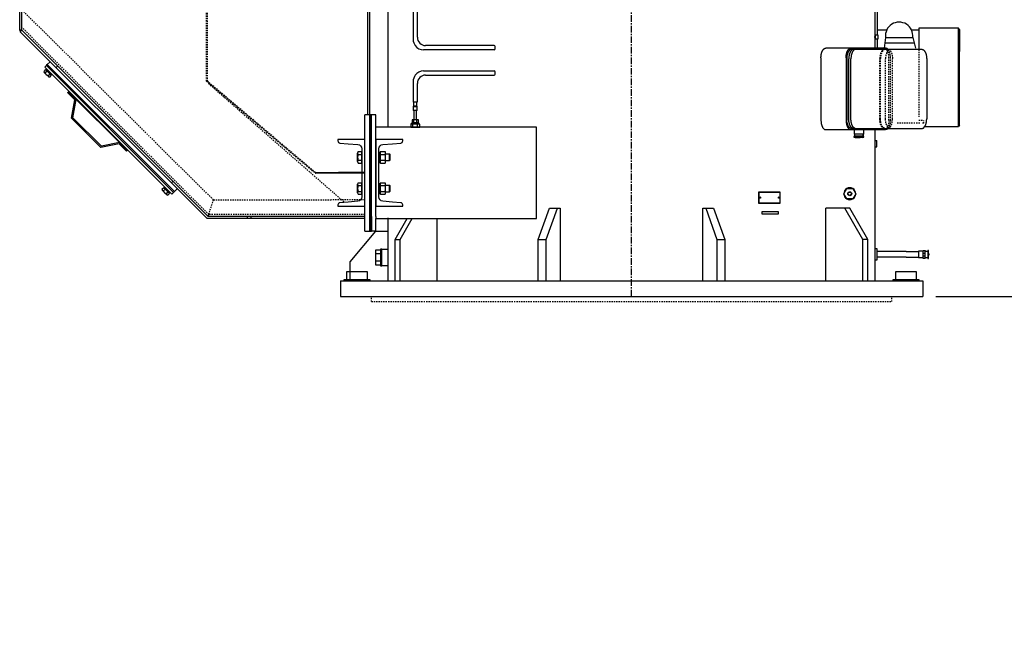
# Model space of a CAD drawing. Extents: x -597 to 1050, y -85 to 472.
# Drawn here: x 89 to 182, y 204 to 263 of the extents above; entities that cross this region are included whole.
import ezdxf

# ---------------------------------------------------------------- set-up
doc = ezdxf.new("R2010")
doc.units = 0
doc.header["$LTSCALE"] = 0.5
doc.header["$MEASUREMENT"] = 0
doc.linetypes.add('CENTER', pattern=[2, 1.25, -0.25, 0.25, -0.25])
doc.linetypes.add('HIDDEN', pattern=[0.375, 0.25, -0.125])
doc.layers.get('DEFPOINTS').update_dxf_attribs({"linetype": 'CONTINUOUS'})
for name, color, linetype in [('CENTER', 4, 'CENTER'), ('DIM', 11, 'CONTINUOUS'), ('HIDDEN', 3, 'HIDDEN'), ('OBJECT', 1, 'CONTINUOUS')]:
    doc.layers.add(name, color=color, linetype=linetype)
doc.styles.add('SIMP', font='SIMPLEX.SHX')
doc.dimstyles.new('MACH', dxfattribs={"dimscale": 0, "dimtxt": 0.1563, "dimasz": 0.18, "dimexe": 0.125, "dimexo": 0.0625, "dimgap": 0.09, "dimtad": 0, "dimtih": 1, "dimtoh": 1, "dimdec": 1, "dimzin": 4, "dimdsep": 46, "dimtxsty": 'SIMP', "dimcen": 0, "dimclrd": 256, "dimclre": 256, "dimclrt": 256, "dimadec": 0, "dimazin": 0, "dimtfac": 1, "dimtdec": 1, "dimtofl": 0, "dimtmove": 0, "dimatfit": 3, "dimfxl": 0, "dimtolj": 1, "dimtzin": 4, "dimarcsym": 0})

# ---------------------------------------------------------------- blocks, each defined once
blk = doc.blocks.new('ELMOTOR')
at = {"layer": 'OBJECT'}
h = blk.add_hatch(dxfattribs=at)
h.set_pattern_fill('CUSTOM40', color=256, scale=0.059055, angle=135.00012, pattern_type=2)
h.set_pattern_definition([(135.0001, (-11.864165, 11.51447), (1.8e-07, -0.08351655), []), (225.0001, (-11.864165, 11.51447), (0.08351655, 1.8e-07), [])])
h.paths.add_polyline_path([(-24.606, 7.559), (-24.606, 17.205), (-24.764, 17.205), (-24.764, 17.171), (-24.764, 7.559)])
h = blk.add_hatch(dxfattribs=at)
h.set_pattern_fill('CUSTOM39', color=256, scale=0.059055, angle=225.00012, pattern_type=2)
h.set_pattern_definition([(225.0001, (-11.864165, 11.51447), (0.08351655, 1.8e-07), []), (315.0001, (-11.864165, 11.51447), (-1.8e-07, 0.08351655), [])])
h.paths.add_polyline_path([(-24.764, 7.559), (-24.764, 6.181), (-24.606, 6.181), (-24.606, 7.559)])
at = {"layer": 'HIDDEN'}
for p, q in [((-39.579, 9.134), (-57.717, 27.148)), ((-40.236, 20.394), (-40.236, 27.264)), ((-40.158, 27.264), (-40.158, 20.394)), ((-40.014, 7.756), (-57.717, 25.478)), ((27.201, 23.386), (27.201, 17.007)), ((23.494, 16.808), (23.494, 22.484)), ((23.562, 16.808), (23.562, 22.484)), ((24.045, 16.808), (24.044, 22.484)), ((24.362, 16.693), (24.362, 22.599)), ((24.498, 16.693), (24.498, 22.602)), ((24.703, 16.808), (24.703, 22.484)), ((-40.236, 20.394), (-29.921, 11.654)), ((-29.921, 11.732), (-40.158, 20.394)), ((-40.039, 20.157), (-27.205, 8.937)), ((27.28, 16.417), (25.032, 16.417)), ((27.201, 16.692), (27.673, 16.692)), ((27.673, 16.417), (27.476, 16.417)), ((27.673, 16.417), (27.673, 16.692)), ((-40.014, 7.756), (-39.579, 9.134)), ((-39.579, 9.134), (-28.434, 9.134)), ((-25.236, 9.134), (-28.434, 9.134)), ((-28.368, 7.756), (-40.014, 7.756)), ((-36.024, 7.559), (-36.024, 7.362)), ((-25.236, 7.756), (-28.368, 7.756))]:
    blk.add_line(p, q, dxfattribs=at)
for points in [[(23.906, 23.386), (23.866, 23.375), (23.828, 23.358), (23.789, 23.333), (23.754, 23.304), (23.718, 23.266), (23.686, 23.224), (23.654, 23.175), (23.625, 23.123), (23.598, 23.063), (23.575, 23.002), (23.554, 22.934), (23.536, 22.866), (23.521, 22.792), (23.509, 22.718), (23.5, 22.64), (23.495, 22.563), (23.494, 22.523), (23.494, 22.484)], [(23.975, 23.386), (23.934, 23.375), (23.896, 23.358), (23.857, 23.333), (23.822, 23.304), (23.786, 23.266), (23.754, 23.224), (23.722, 23.175), (23.694, 23.123), (23.666, 23.063), (23.643, 23.002), (23.622, 22.934), (23.604, 22.866), (23.589, 22.792), (23.577, 22.718), (23.569, 22.64), (23.563, 22.563), (23.562, 22.523), (23.562, 22.484)], [(24.362, 22.599), (24.362, 22.638), (24.36, 22.677), (24.355, 22.755), (24.347, 22.832), (24.335, 22.907), (24.32, 22.98), (24.302, 23.049), (24.281, 23.117), (24.257, 23.178), (24.23, 23.237), (24.202, 23.289), (24.17, 23.339), (24.138, 23.38), (24.102, 23.418), (24.066, 23.448), (24.027, 23.473), (23.989, 23.49), (23.949, 23.5), (23.929, 23.503), (23.909, 23.504)], [(24.457, 23.386), (24.417, 23.375), (24.379, 23.358), (24.34, 23.333), (24.305, 23.304), (24.269, 23.266), (24.237, 23.224), (24.204, 23.175), (24.176, 23.123), (24.149, 23.063), (24.126, 23.002), (24.104, 22.934), (24.087, 22.866), (24.071, 22.792), (24.06, 22.718), (24.051, 22.64), (24.046, 22.563), (24.045, 22.523), (24.044, 22.484)], [(24.498, 22.599), (24.498, 22.638), (24.497, 22.677), (24.492, 22.755), (24.483, 22.832), (24.471, 22.907), (24.456, 22.98), (24.438, 23.049), (24.417, 23.117), (24.394, 23.178), (24.366, 23.237), (24.338, 23.289), (24.306, 23.339), (24.288, 23.363), (24.269, 23.386)], [(24.29, 23.386), (24.33, 23.375), (24.368, 23.358), (24.407, 23.333), (24.443, 23.304), (24.479, 23.266), (24.511, 23.224), (24.543, 23.175), (24.571, 23.123), (24.598, 23.063), (24.621, 23.002), (24.643, 22.934), (24.661, 22.866), (24.676, 22.792), (24.688, 22.718), (24.696, 22.64), (24.701, 22.563), (24.702, 22.523), (24.703, 22.484)], [(23.906, 15.906), (23.866, 15.916), (23.828, 15.933), (23.789, 15.958), (23.754, 15.988), (23.718, 16.026), (23.686, 16.067), (23.654, 16.117), (23.625, 16.169), (23.598, 16.228), (23.575, 16.289), (23.554, 16.357), (23.536, 16.426), (23.521, 16.5), (23.509, 16.574), (23.5, 16.651), (23.495, 16.729), (23.494, 16.768), (23.494, 16.808)], [(23.975, 15.906), (23.934, 15.916), (23.896, 15.933), (23.857, 15.958), (23.822, 15.988), (23.786, 16.026), (23.754, 16.067), (23.722, 16.117), (23.694, 16.169), (23.666, 16.228), (23.643, 16.289), (23.622, 16.357), (23.604, 16.426), (23.589, 16.5), (23.577, 16.574), (23.569, 16.651), (23.563, 16.729), (23.562, 16.768), (23.562, 16.808)], [(24.457, 15.906), (24.417, 15.916), (24.379, 15.933), (24.34, 15.958), (24.305, 15.988), (24.269, 16.026), (24.237, 16.067), (24.205, 16.117), (24.176, 16.169), (24.149, 16.228), (24.126, 16.289), (24.104, 16.357), (24.087, 16.426), (24.072, 16.5), (24.06, 16.574), (24.051, 16.651), (24.046, 16.729), (24.045, 16.768), (24.045, 16.808)], [(24.29, 15.906), (24.33, 15.916), (24.368, 15.933), (24.407, 15.958), (24.443, 15.988), (24.479, 16.026), (24.511, 16.067), (24.543, 16.117), (24.571, 16.169), (24.598, 16.228), (24.622, 16.289), (24.643, 16.357), (24.661, 16.426), (24.676, 16.5), (24.688, 16.574), (24.696, 16.651), (24.701, 16.729), (24.702, 16.768), (24.703, 16.808)], [(24.362, 16.693), (24.362, 16.654), (24.36, 16.614), (24.355, 16.537), (24.347, 16.459), (24.335, 16.385), (24.32, 16.311), (24.302, 16.243), (24.281, 16.175), (24.257, 16.114), (24.23, 16.054), (24.202, 16.002), (24.17, 15.953), (24.138, 15.911), (24.102, 15.873), (24.066, 15.844), (24.027, 15.819), (23.989, 15.802), (23.949, 15.791), (23.929, 15.788), (23.909, 15.788)], [(24.498, 16.693), (24.498, 16.654), (24.497, 16.614), (24.492, 16.537), (24.483, 16.459), (24.471, 16.385), (24.456, 16.311), (24.438, 16.243), (24.417, 16.175), (24.394, 16.114), (24.366, 16.054), (24.338, 16.002), (24.306, 15.953), (24.282, 15.92), (24.254, 15.89)]]:
    blk.add_spline(points, degree=3, dxfattribs=at)
at = {"layer": 'OBJECT'}
for p, q in [((-23.032, 16.024), (-23.032, 59.252)), ((-24.764, 17.101), (-24.764, 58.175)), ((-20.669, 56.89), (-20.669, 24.337)), ((-20.276, 56.89), (-20.276, 24.534)), ((-57.913, 25.2), (-57.913, 50.076)), ((-24.961, 17.205), (-24.961, 44.951)), ((23.031, 37.065), (23.031, 23.504)), ((-57.717, 25.2), (-57.717, 34.803)), ((23.268, 24.768), (23.268, 31.271)), ((-57.913, 25.2), (-57.856, 25.06)), ((-57.717, 25.2), (-57.913, 25.2)), ((-57.856, 25.06), (-57.717, 25.2)), ((-40.076, 7.559), (-57.717, 25.2)), ((23.031, 25.394), (23.031, 23.52)), ((24.137, 25.196), (23.268, 25.196)), ((27.201, 25.196), (26.514, 25.196)), ((30.95, 25.393), (27.201, 25.393)), ((27.201, 25.393), (27.201, 24.488)), ((30.95, 16.102), (30.95, 25.393)), ((31.029, 25.275), (30.95, 25.393)), ((31.029, 25.275), (31.029, 23.193)), ((-57.856, 25.06), (-43.411, 10.616)), ((22.971, 24.571), (23.098, 24.571)), ((23.031, 24.768), (23.051, 24.768)), ((23.051, 24.374), (23.031, 24.374)), ((23.051, 24.768), (23.051, 24.374)), ((23.051, 24.768), (23.268, 24.768)), ((23.268, 24.374), (23.051, 24.374)), ((23.268, 24.768), (23.327, 24.768)), ((23.268, 23.504), (23.268, 24.374)), ((23.327, 24.374), (23.268, 24.374)), ((23.327, 24.768), (23.327, 24.374)), ((24.035, 24.52), (23.972, 24.012)), ((24.035, 24.52), (26.616, 24.52)), ((26.616, 24.52), (26.741, 24.012)), ((27.201, 24.488), (27.201, 23.386)), ((-13.002, 23.353), (-19.685, 23.353)), ((-13.002, 23.746), (-19.488, 23.746)), ((24.046, 23.504), (18.383, 23.504)), ((18.383, 23.504), (18.383, 23.504)), ((27.523, 23.386), (20.779, 23.386)), ((21.529, 23.504), (21.529, 23.504)), ((23.972, 24.012), (23.909, 23.504)), ((23.972, 24.012), (26.741, 24.012)), ((26.741, 24.012), (26.866, 23.504)), ((17.93, 22.599), (17.93, 16.693)), ((20.307, 22.599), (20.307, 16.693)), ((20.366, 22.599), (20.366, 16.693)), ((20.561, 16.808), (20.561, 22.484)), ((20.766, 16.808), (20.766, 22.484)), ((27.936, 22.484), (27.936, 16.808)), ((31.029, 16.22), (31.029, 23.193)), ((-55.472, 21.48), (-55.643, 21.308)), ((-55.548, 21.694), (-55.381, 21.862)), ((-43.522, 9.668), (-55.548, 21.694)), ((-54.925, 20.937), (-55.472, 21.48)), ((-55.354, 21.502), (-55.423, 21.432)), ((-55.381, 21.862), (-55.298, 21.946)), ((-43.355, 9.836), (-55.381, 21.862)), ((-55.02, 22.224), (-55.298, 21.946)), ((-43.272, 9.92), (-55.298, 21.946)), ((-43.272, 9.92), (-55.298, 21.946)), ((-55.298, 21.946), (-43.272, 9.92)), ((-43.272, 9.92), (-55.298, 21.946)), ((-54.324, 21.807), (-54.463, 21.668)), ((-55.187, 20.809), (-55.598, 21.217)), ((-55.335, 21.344), (-55.506, 21.172)), ((-54.973, 20.985), (-55.423, 21.432)), ((-55.269, 21.417), (-55.338, 21.347)), ((-55.061, 21.073), (-55.232, 20.9)), ((-54.925, 20.937), (-55.095, 20.765)), ((-54.989, 21.14), (-55.059, 21.07)), ((-54.904, 21.055), (-54.973, 20.985)), ((-19.685, 21.349), (-13.002, 21.349)), ((-19.488, 20.955), (-13.002, 20.955)), ((-20.669, 20.365), (-20.669, 18.386)), ((-20.276, 20.168), (-20.276, 18.386)), ((-53.381, 19.295), (-53.298, 19.379)), ((-52.683, 18.601), (-53.381, 19.295)), ((-52.555, 18.641), (-53.298, 19.379)), ((-52.883, 16.914), (-52.555, 18.641)), ((-48.454, 14.568), (-52.555, 18.641)), ((-53.011, 16.874), (-52.683, 18.601)), ((-20.63, 18.032), (-20.669, 17.992)), ((-20.669, 17.992), (-20.669, 17.598)), ((-20.669, 17.992), (-20.276, 17.992)), ((-20.571, 18.386), (-20.63, 18.386)), ((-20.63, 18.386), (-20.63, 18.032)), ((-20.63, 18.032), (-20.315, 18.032)), ((-20.374, 18.386), (-20.571, 18.386)), ((-20.315, 18.386), (-20.374, 18.386)), ((-20.315, 18.032), (-20.315, 18.386)), ((-20.276, 17.992), (-20.315, 18.032)), ((-20.276, 17.598), (-20.276, 17.992)), ((-50.218, 14.1), (-53.011, 16.874)), ((-50.179, 14.228), (-52.883, 16.914)), ((-25.236, 7.559), (-25.236, 17.205)), ((-24.961, 17.205), (-25.236, 17.205)), ((-24.213, 17.205), (-24.961, 17.205)), ((-24.764, 6.181), (-24.764, 17.101)), ((-24.764, 7.559), (-24.764, 17.101)), ((-24.606, 7.559), (-24.606, 17.205)), ((-24.213, 7.559), (-24.213, 17.205)), ((-20.276, 17.598), (-20.669, 17.598)), ((-20.591, 17.598), (-20.591, 16.713)), ((-20.354, 16.713), (-20.354, 17.598)), ((-8.999, 16.024), (-24.213, 16.024)), ((-20.906, 16.299), (-20.906, 16.024)), ((-20.039, 16.299), (-20.906, 16.299)), ((-20.906, 16.024), (-20.039, 16.024)), ((-20.098, 16.378), (-20.846, 16.378)), ((-20.846, 16.299), (-20.846, 16.378)), ((-20.768, 16.713), (-20.768, 16.457)), ((-20.177, 16.713), (-20.768, 16.713)), ((-20.768, 16.457), (-20.177, 16.457)), ((-20.728, 16.378), (-20.728, 16.457)), ((-20.689, 16.378), (-20.689, 16.457)), ((-20.689, 16.024), (-20.689, 16.299)), ((-20.614, 16.457), (-20.614, 16.713)), ((-20.331, 16.457), (-20.331, 16.713)), ((-20.256, 16.378), (-20.256, 16.457)), ((-20.256, 16.024), (-20.256, 16.299)), ((-20.217, 16.378), (-20.217, 16.457)), ((-20.177, 16.457), (-20.177, 16.713)), ((-20.098, 16.378), (-20.098, 16.299)), ((-20.039, 16.024), (-20.039, 16.299)), ((-19.577, 16.024), (-20, 16.024)), ((-8.999, 7.362), (-8.999, 16.024)), ((20.779, 15.906), (27.523, 15.906)), ((27.673, 16.102), (30.95, 16.102)), ((31.029, 16.22), (30.95, 16.102)), ((-24.764, 7.559), (-24.764, 15.827)), ((-24.606, 7.559), (-24.606, 15.827)), ((18.383, 15.788), (24.046, 15.788)), ((18.383, 15.788), (18.383, 15.788)), ((21.05, 15.15), (21.05, 15.075)), ((21.147, 15.15), (21.05, 15.15)), ((21.09, 15.354), (21.09, 15.788)), ((21.147, 15.354), (21.09, 15.354)), ((21.121, 15.201), (21.121, 15.354)), ((21.121, 15.201), (21.924, 15.201)), ((21.147, 15.186), (21.121, 15.201)), ((21.956, 15.354), (21.147, 15.354)), ((21.147, 15.186), (21.147, 15.354)), ((21.147, 15.186), (21.899, 15.186)), ((21.147, 15.186), (21.147, 15.15)), ((21.995, 15.15), (21.147, 15.15)), ((21.168, 15.039), (21.523, 15.039)), ((21.287, 15.075), (21.287, 15.15)), ((21.523, 15.186), (21.523, 15.201)), ((21.877, 15.039), (21.523, 15.039)), ((21.759, 15.15), (21.759, 15.075)), ((21.899, 15.354), (21.899, 15.186)), ((21.924, 15.201), (21.899, 15.186)), ((21.899, 15.15), (21.899, 15.186)), ((21.924, 15.354), (21.924, 15.201)), ((21.956, 15.788), (21.956, 15.354)), ((21.995, 15.075), (21.995, 15.15)), ((23.031, 15.788), (23.031, 3.977)), ((-48.493, 14.44), (-50.218, 14.1)), ((-48.454, 14.568), (-50.179, 14.228)), ((-47.795, 13.746), (-48.493, 14.44)), ((-47.711, 13.83), (-48.454, 14.568)), ((23.031, 14.758), (23.031, 14.167)), ((23.031, 14.758), (23.189, 14.758)), ((23.031, 14.167), (23.189, 14.167)), ((23.189, 14.758), (23.189, 14.167)), ((23.189, 14.758), (23.228, 14.758)), ((23.189, 14.167), (23.228, 14.167)), ((23.228, 14.167), (23.228, 14.758)), ((-47.711, 13.83), (-47.795, 13.746)), ((-25.925, 12.76), (-25.925, 13.578)), ((-25.878, 13.715), (-25.532, 13.715)), ((-25.878, 13.442), (-25.532, 13.442)), ((-25.532, 12.624), (-25.532, 13.715)), ((-25.532, 12.685), (-25.532, 13.654)), ((-23.917, 12.685), (-23.917, 13.654)), ((-23.917, 13.654), (-23.799, 13.654)), ((-23.917, 13.654), (-23.799, 13.654)), ((-23.799, 12.685), (-23.799, 13.654)), ((-23.799, 12.76), (-23.799, 13.578)), ((-23.752, 13.715), (-23.334, 13.715)), ((-23.752, 13.442), (-23.334, 13.442)), ((-23.287, 12.76), (-23.287, 13.578)), ((-23.287, 13.484), (-22.906, 13.484)), ((-22.906, 12.854), (-22.906, 13.484)), ((-22.854, 13.433), (-22.906, 13.484)), ((-22.854, 12.906), (-22.854, 13.433)), ((-25.878, 12.897), (-25.532, 12.897)), ((-25.878, 12.624), (-25.532, 12.624)), ((-23.917, 12.685), (-23.799, 12.685)), ((-23.752, 12.897), (-23.334, 12.897)), ((-23.752, 12.624), (-23.334, 12.624)), ((-23.287, 12.854), (-22.906, 12.854)), ((-22.906, 12.854), (-22.854, 12.906)), ((-29.921, 11.732), (-27.746, 11.732)), ((-27.784, 11.654), (-29.921, 11.654)), ((-25.236, 11.654), (-27.784, 11.654)), ((-25.236, 11.732), (-27.746, 11.732)), ((-44.284, 10.286), (-44.455, 10.114)), ((-43.736, 9.743), (-44.284, 10.286)), ((-44.165, 10.308), (-44.235, 10.238)), ((-43.411, 10.894), (-43.55, 10.755)), ((-43.411, 10.616), (-40.157, 7.362)), ((-25.925, 9.808), (-25.925, 10.626)), ((-25.878, 10.762), (-25.532, 10.762)), ((-25.878, 10.489), (-25.532, 10.489)), ((-25.532, 9.671), (-25.532, 10.762)), ((-25.532, 9.732), (-25.532, 10.701)), ((-23.917, 10.701), (-23.799, 10.701)), ((-23.917, 10.701), (-23.799, 10.701)), ((-23.917, 9.732), (-23.917, 10.701)), ((-23.799, 9.732), (-23.799, 10.701)), ((-23.799, 9.808), (-23.799, 10.626)), ((-23.752, 10.762), (-23.334, 10.762)), ((-23.752, 10.489), (-23.334, 10.489)), ((-23.287, 9.808), (-23.287, 10.626)), ((-23.287, 10.532), (-22.906, 10.532)), ((-22.854, 10.48), (-22.906, 10.532)), ((-22.906, 9.902), (-22.906, 10.532)), ((-22.854, 9.953), (-22.854, 10.48)), ((-43.999, 9.615), (-44.409, 10.023)), ((-44.147, 10.15), (-44.318, 9.978)), ((-43.785, 9.791), (-44.235, 10.238)), ((-44.08, 10.223), (-44.15, 10.153)), ((-43.873, 9.879), (-44.044, 9.706)), ((-43.736, 9.743), (-43.907, 9.571)), ((-43.801, 9.946), (-43.87, 9.876)), ((-43.716, 9.861), (-43.785, 9.791)), ((-43.522, 9.668), (-43.355, 9.836)), ((-43.355, 9.836), (-43.272, 9.92)), ((-42.993, 10.198), (-43.272, 9.92)), ((-25.878, 9.944), (-25.532, 9.944)), ((-25.878, 9.671), (-25.532, 9.671)), ((-23.917, 9.732), (-23.799, 9.732)), ((-23.752, 9.944), (-23.334, 9.944)), ((-23.752, 9.671), (-23.334, 9.671)), ((-23.287, 9.902), (-22.906, 9.902)), ((-22.906, 9.902), (-22.854, 9.953)), ((12.028, 9.864), (12.028, 8.84)), ((14.076, 9.864), (12.028, 9.864)), ((12.048, 9.844), (12.048, 8.86)), ((14.056, 9.844), (12.048, 9.844)), ((14.056, 8.86), (14.056, 9.844)), ((14.076, 8.84), (14.076, 9.864)), ((20.093, 9.72), (20.368, 10.205)), ((20.368, 9.235), (20.093, 9.72)), ((20.368, 10.205), (20.943, 10.208)), ((20.943, 10.208), (21.224, 9.72)), ((21.224, 9.72), (20.943, 9.235)), ((12.028, 8.84), (14.076, 8.84)), ((12.048, 8.86), (14.056, 8.86)), ((20.943, 9.235), (20.368, 9.235)), ((-40.076, 7.559), (-40.014, 7.756)), ((-25.236, 7.559), (-40.076, 7.559)), ((-36.339, 7.362), (-36.339, 7.559)), ((-25.236, 7.362), (-25.236, 7.559)), ((-24.764, 6.181), (-24.764, 7.559)), ((-24.606, 7.559), (-24.606, 6.181)), ((-24.213, 7.559), (-24.213, 7.362)), ((-8.83, 5.394), (-7.767, 8.346)), ((-8.081, 5.394), (-7.018, 8.346)), ((-7.767, 8.346), (-6.742, 8.346)), ((-6.742, 8.346), (-6.742, 1.457)), ((6.742, 1.457), (6.742, 8.347)), ((6.742, 8.347), (7.767, 8.347)), ((7.018, 8.347), (8.081, 5.394)), ((7.767, 8.347), (8.83, 5.394)), ((12.328, 8.01), (12.328, 7.813)), ((13.902, 8.01), (12.328, 8.01)), ((12.328, 7.813), (13.902, 7.813)), ((13.902, 7.813), (13.902, 8.01)), ((18.399, 1.457), (18.399, 8.347)), ((20.663, 8.347), (18.399, 8.347)), ((21.905, 5.394), (20.2, 8.347)), ((22.368, 5.394), (20.663, 8.347)), ((-28.338, 7.362), (-40.157, 7.362)), ((-25.236, 7.362), (-28.338, 7.362)), ((-25.236, 6.181), (-25.236, 7.362)), ((-24.213, 7.362), (-21.231, 7.362)), ((-24.213, 6.181), (-24.213, 7.362)), ((-23.032, 1.457), (-23.032, 7.423)), ((-22.368, 5.394), (-21.231, 7.362)), ((-21.905, 5.394), (-20.769, 7.362)), ((-21.231, 7.362), (-20.769, 7.362)), ((-20.769, 7.362), (-18.399, 7.362)), ((-18.399, 1.457), (-18.399, 7.362)), ((-18.399, 7.362), (-8.999, 7.362)), ((-26.634, 3.27), (-24.213, 6.181)), ((-25.236, 6.181), (-24.764, 6.181)), ((-24.764, 6.181), (-24.606, 6.181)), ((-24.213, 6.181), (-24.606, 6.181)), ((-24.213, 6.181), (-23.032, 6.181)), ((-22.368, 1.457), (-22.368, 5.394)), ((-22.368, 5.394), (-21.905, 5.394)), ((-21.905, 1.457), (-21.905, 5.394)), ((-8.83, 1.457), (-8.83, 5.394)), ((-8.83, 5.394), (-8.081, 5.394)), ((-8.081, 1.457), (-8.081, 5.394)), ((8.081, 5.394), (8.081, 1.457)), ((8.081, 5.394), (8.83, 5.394)), ((8.83, 5.394), (8.83, 1.457)), ((21.905, 1.457), (21.905, 5.394)), ((22.368, 5.394), (21.905, 5.394)), ((22.368, 1.457), (22.368, 5.394)), ((-23.759, 4.39), (-24.231, 4.39)), ((-24.231, 4.39), (-24.231, 4.035)), ((-23.759, 4.035), (-24.231, 4.035)), ((-24.231, 4.035), (-24.231, 3.327)), ((-23.759, 4.469), (-23.759, 4.39)), ((-23.641, 4.469), (-23.759, 4.469)), ((-23.759, 4.39), (-23.759, 4.035)), ((-23.759, 4.035), (-23.759, 3.327)), ((-23.641, 3.681), (-23.641, 4.469)), ((-23.641, 4.469), (-23.032, 4.469)), ((-23.032, 4.331), (-23.032, 4.469)), ((23.031, 4.538), (23.228, 4.538)), ((23.031, 3.977), (23.031, 1.457)), ((23.228, 4.538), (23.228, 4.242)), ((25.984, 4.242), (23.228, 4.242)), ((23.228, 4.242), (23.228, 3.415)), ((25.984, 4.252), (26.772, 4.242)), ((26.772, 4.242), (27.161, 4.242)), ((27.563, 4.282), (27.161, 4.282)), ((27.161, 4.282), (27.161, 4.242)), ((27.603, 4.282), (27.161, 4.282)), ((27.161, 4.242), (27.161, 3.711)), ((27.603, 4.352), (27.78, 4.352)), ((27.603, 3.589), (27.603, 4.352)), ((27.603, 4.086), (27.78, 4.086)), ((27.78, 3.798), (27.603, 3.798)), ((27.78, 4.352), (27.78, 4.282)), ((27.78, 4.282), (28.036, 4.282)), ((27.78, 4.086), (27.78, 4.282)), ((27.78, 3.671), (27.78, 4.086)), ((28.036, 4.34), (28.036, 4.282)), ((28.036, 4.282), (28.036, 3.671)), ((28.075, 4.352), (28.047, 4.352)), ((28.114, 4.034), (28.114, 4.312)), ((28.114, 3.919), (28.114, 4.034)), ((28.114, 3.628), (28.114, 3.919)), ((-26.634, 1.457), (-26.634, 3.27)), ((-24.231, 3.327), (-24.231, 2.972)), ((-23.759, 3.327), (-24.231, 3.327)), ((-24.231, 2.972), (-23.759, 2.972)), ((-23.759, 3.327), (-23.759, 2.972)), ((-23.759, 2.972), (-23.759, 2.894)), ((-23.759, 2.894), (-23.641, 2.894)), ((-23.641, 2.894), (-23.641, 3.681)), ((-23.032, 2.894), (-23.641, 2.894)), ((-23.032, 3.032), (-23.032, 3.091)), ((-23.032, 3.032), (-23.032, 3.091)), ((-23.032, 2.894), (-23.032, 3.032)), ((23.228, 3.415), (23.031, 3.415)), ((25.984, 3.711), (23.228, 3.711)), ((25.984, 3.711), (26.772, 3.711)), ((26.772, 3.711), (27.161, 3.711)), ((27.161, 3.711), (27.161, 3.671)), ((27.161, 3.671), (27.563, 3.671)), ((27.161, 3.671), (27.603, 3.671)), ((27.78, 3.589), (27.603, 3.589)), ((27.78, 3.671), (28.036, 3.671)), ((27.78, 3.589), (27.78, 3.671)), ((28.036, 3.671), (28.036, 3.601)), ((28.047, 3.589), (28.075, 3.589)), ((-27.559, 1.457), (27.559, 1.457)), ((-27.559, 1.457), (-27.559, 0)), ((6.742, 1.457), (8.081, 1.457)), ((8.081, 1.457), (8.83, 1.457)), ((27.559, 1.457), (27.559, 0)), ((-27.559, 0), (27.559, 0))]:
    blk.add_line(p, q, dxfattribs=at)
for points in [[(-27.795, 14.732, 0.391021), (-27.596, 14.516), (-26.811, 14.453), (-25.912, 14.381, -0.391021), (-25.532, 13.969), (-25.532, 13.524), (-25.532, 12.815), (-25.532, 10.571), (-25.532, 9.862), (-25.532, 9.417, -0.391021), (-25.912, 9.005), (-26.811, 8.933), (-27.596, 8.87, 0.391021), (-27.795, 8.655), (-27.795, 8.543), (-26.811, 8.543), (-25.236, 8.543), (-25.236, 9.862), (-25.236, 10.571), (-25.236, 12.815), (-25.236, 13.524), (-25.236, 14.843), (-26.221, 14.843), (-26.811, 14.843), (-27.795, 14.843), (-27.795, 14.732)], [(-21.654, 14.732), (-21.654, 14.843), (-22.638, 14.843), (-23.228, 14.843), (-24.213, 14.843), (-24.213, 13.524), (-24.213, 12.815), (-24.213, 10.571), (-24.213, 9.862), (-24.213, 8.543), (-22.638, 8.543), (-21.654, 8.543), (-21.654, 8.655, 0.391021), (-21.853, 8.87), (-22.638, 8.933), (-23.537, 9.005, -0.391021), (-23.917, 9.417), (-23.917, 9.862), (-23.917, 10.571), (-23.917, 12.815), (-23.917, 13.524), (-23.917, 13.969, -0.391021), (-23.537, 14.381), (-22.638, 14.453), (-21.853, 14.516, 0.391021), (-21.654, 14.732)]]:
    blk.add_lwpolyline(points, format="xyb", close=True, dxfattribs=at)
for centre, radius in [((12.147, 9.352), 0.063), ((13.958, 9.352), 0.063), ((20.659, 9.72), 0.186), ((20.659, 9.72), 0.157)]:
    blk.add_circle(centre, radius, dxfattribs=at)
for centre, radius, start, end in [((25.325, 24.672), 1.299, 353.25791, 186.74233), ((-19.685, 24.337), 0.984, 180.00012, 216.87002), ((-19.488, 24.534), 0.787, 180.00012, 270.00012), ((-19.685, 24.337), 0.984, 216.87002, 270.00012), ((-55.487, 21.328), 0.157, 187.31558, 263.07333), ((-54.985, 21.424), 0.579, 205.72323, 244.66568), ((-55.076, 20.92), 0.157, 187.31558, 263.07333), ((-19.685, 20.365), 0.984, 143.13023, 180.00012), ((-19.685, 20.365), 0.984, 90.00012, 143.13023), ((-19.488, 20.168), 0.787, 90.00012, 180.00012), ((21.168, 15.252), 0.213, 236.28333, 303.71692), ((21.523, 15.837), 0.797, 252.76883, 287.23142), ((21.877, 15.252), 0.213, 236.28333, 303.71692), ((-25.703, 13.578), 0.222, 142.12124, 217.879), ((-25.107, 13.169), 0.818, 160.5289, 199.47134), ((-23.577, 13.578), 0.222, 142.12124, 217.879), ((-22.981, 13.169), 0.818, 160.5289, 199.47134), ((-23.509, 13.578), 0.222, 322.12124, 37.879), ((-24.105, 13.169), 0.818, 340.5289, 19.47134), ((-25.703, 12.76), 0.222, 142.12124, 217.879), ((-23.577, 12.76), 0.222, 142.12124, 217.879), ((-23.509, 12.76), 0.222, 322.12124, 37.879), ((-25.703, 10.626), 0.222, 142.12124, 217.879), ((-25.107, 10.217), 0.818, 160.5289, 199.47134), ((-23.577, 10.626), 0.222, 142.12124, 217.879), ((-22.981, 10.217), 0.818, 160.5289, 199.47134), ((-23.509, 10.626), 0.222, 322.12124, 37.879), ((-24.105, 10.217), 0.818, 340.5289, 19.47134), ((20.659, 9.72), 0.565, 59.77787, 120.90874), ((-44.299, 10.134), 0.157, 187.31558, 263.07333), ((-43.796, 10.23), 0.579, 205.72323, 244.66568), ((-43.888, 9.726), 0.157, 187.31558, 263.07333), ((-25.703, 9.808), 0.222, 142.12124, 217.879), ((-23.577, 9.808), 0.222, 142.12124, 217.879), ((-23.509, 9.808), 0.222, 322.12124, 37.879), ((20.659, 9.72), 0.565, 120.90874, 180.00012), ((20.659, 9.72), 0.565, 180.00012, 239.09151), ((20.659, 9.72), 0.565, 239.09151, 0.00012), ((20.659, 9.72), 0.565, 0.00012, 59.77787), ((28.047, 4.34), 0.0118, 90.00012, 180.00012), ((28.075, 4.312), 0.0394, 0.00012, 90.00012), ((28.114, 3.977), 0.0571, 270.00012, 90.00012), ((28.047, 3.601), 0.0118, 180.00012, 270.00012), ((28.075, 3.628), 0.0394, 270.00012, 0.00012)]:
    blk.add_arc(centre, radius, start, end, dxfattribs=at)
for centre in [(-13.002, 23.55), (-13.002, 21.152)]:
    blk.add_ellipse(centre, major_axis=(0, -0.197), ratio=0.518007, start_param=0, end_param=3.141593, dxfattribs=at)
for points in [[(17.93, 22.599), (17.931, 22.638), (17.932, 22.677), (17.937, 22.755), (17.946, 22.832), (17.957, 22.907), (17.972, 22.98), (17.99, 23.049), (18.012, 23.117), (18.035, 23.178), (18.062, 23.237), (18.09, 23.289), (18.122, 23.339), (18.154, 23.38), (18.19, 23.418), (18.226, 23.448), (18.265, 23.473), (18.303, 23.49), (18.343, 23.5), (18.363, 23.503), (18.383, 23.504)], [(20.307, 22.599), (20.307, 22.638), (20.309, 22.677), (20.314, 22.755), (20.322, 22.832), (20.334, 22.907), (20.349, 22.98), (20.367, 23.049), (20.388, 23.117), (20.412, 23.178), (20.439, 23.237), (20.467, 23.289), (20.499, 23.339), (20.531, 23.38), (20.567, 23.418), (20.602, 23.448), (20.641, 23.473), (20.679, 23.49), (20.72, 23.5), (20.74, 23.503), (20.76, 23.504)], [(20.779, 23.386), (20.738, 23.375), (20.7, 23.358), (20.661, 23.333), (20.626, 23.304), (20.59, 23.266), (20.558, 23.224), (20.526, 23.175), (20.498, 23.123), (20.471, 23.063), (20.447, 23.002), (20.426, 22.934), (20.408, 22.866), (20.393, 22.792), (20.381, 22.718), (20.373, 22.64), (20.367, 22.563), (20.366, 22.523), (20.366, 22.484)], [(20.974, 23.386), (20.934, 23.375), (20.896, 23.358), (20.857, 23.333), (20.822, 23.304), (20.785, 23.266), (20.753, 23.224), (20.721, 23.175), (20.693, 23.123), (20.666, 23.063), (20.643, 23.002), (20.621, 22.934), (20.603, 22.866), (20.588, 22.792), (20.577, 22.718), (20.568, 22.64), (20.563, 22.563), (20.562, 22.523), (20.561, 22.484)], [(21.179, 23.386), (21.138, 23.375), (21.1, 23.358), (21.062, 23.333), (21.026, 23.304), (20.99, 23.266), (20.958, 23.224), (20.926, 23.175), (20.898, 23.123), (20.871, 23.063), (20.847, 23.002), (20.826, 22.934), (20.808, 22.866), (20.793, 22.792), (20.781, 22.718), (20.773, 22.64), (20.768, 22.563), (20.766, 22.523), (20.766, 22.484)], [(24.269, 23.386), (24.254, 23.402), (24.238, 23.418), (24.203, 23.448), (24.164, 23.473), (24.126, 23.49), (24.085, 23.5), (24.065, 23.503), (24.046, 23.504)], [(27.523, 23.386), (27.563, 23.375), (27.601, 23.358), (27.64, 23.333), (27.676, 23.304), (27.712, 23.266), (27.744, 23.224), (27.776, 23.175), (27.804, 23.123), (27.831, 23.063), (27.855, 23.002), (27.876, 22.934), (27.894, 22.866), (27.909, 22.792), (27.921, 22.718), (27.929, 22.64), (27.934, 22.563), (27.936, 22.523), (27.936, 22.484)], [(20.779, 15.906), (20.738, 15.916), (20.7, 15.933), (20.661, 15.958), (20.626, 15.988), (20.59, 16.026), (20.558, 16.067), (20.526, 16.117), (20.498, 16.169), (20.471, 16.228), (20.447, 16.289), (20.426, 16.357), (20.408, 16.426), (20.393, 16.5), (20.381, 16.574), (20.373, 16.651), (20.367, 16.729), (20.366, 16.768), (20.366, 16.808)], [(20.974, 15.906), (20.934, 15.916), (20.896, 15.933), (20.857, 15.958), (20.822, 15.988), (20.786, 16.026), (20.753, 16.067), (20.721, 16.117), (20.693, 16.169), (20.666, 16.228), (20.643, 16.289), (20.621, 16.357), (20.604, 16.426), (20.588, 16.5), (20.577, 16.574), (20.568, 16.651), (20.563, 16.729), (20.562, 16.768), (20.561, 16.808)], [(21.179, 15.906), (21.138, 15.916), (21.1, 15.933), (21.062, 15.958), (21.026, 15.988), (20.99, 16.026), (20.958, 16.067), (20.926, 16.117), (20.898, 16.169), (20.871, 16.228), (20.847, 16.289), (20.826, 16.357), (20.808, 16.426), (20.793, 16.5), (20.781, 16.574), (20.773, 16.651), (20.768, 16.729), (20.766, 16.768), (20.766, 16.808)], [(27.523, 15.906), (27.563, 15.916), (27.601, 15.933), (27.64, 15.958), (27.676, 15.988), (27.712, 16.026), (27.744, 16.067), (27.776, 16.117), (27.804, 16.169), (27.831, 16.228), (27.855, 16.289), (27.876, 16.357), (27.894, 16.426), (27.909, 16.5), (27.921, 16.574), (27.929, 16.651), (27.934, 16.729), (27.936, 16.768), (27.936, 16.808)], [(17.93, 16.693), (17.931, 16.654), (17.932, 16.614), (17.937, 16.537), (17.946, 16.459), (17.957, 16.385), (17.972, 16.311), (17.99, 16.243), (18.012, 16.175), (18.035, 16.114), (18.062, 16.054), (18.09, 16.002), (18.122, 15.953), (18.154, 15.911), (18.19, 15.873), (18.226, 15.844), (18.265, 15.819), (18.303, 15.802), (18.343, 15.791), (18.363, 15.788), (18.383, 15.788)], [(20.307, 16.693), (20.307, 16.654), (20.309, 16.614), (20.314, 16.537), (20.322, 16.459), (20.334, 16.385), (20.349, 16.311), (20.367, 16.243), (20.388, 16.175), (20.412, 16.114), (20.439, 16.054), (20.467, 16.002), (20.499, 15.953), (20.531, 15.911), (20.567, 15.873), (20.602, 15.844), (20.641, 15.819), (20.679, 15.802), (20.72, 15.791), (20.74, 15.788), (20.76, 15.788)], [(24.254, 15.89), (24.246, 15.881), (24.238, 15.873), (24.203, 15.844), (24.164, 15.819), (24.126, 15.802), (24.085, 15.791), (24.066, 15.788), (24.046, 15.788)]]:
    blk.add_spline(points, degree=3, dxfattribs=at)
blk = doc.blocks.new('*D18')
at = {"layer": 'DEFPOINTS', "color": 0}
for p in [(174.072, 236.685), (231.671, 90.425), (252.601, 90.425)]:
    blk.add_point(p, dxfattribs=at)
at = {"layer": 'DIM', "lineweight": -2}
for p, q in [((175.322, 236.685), (255.101, 236.685)), ((252.601, 233.085), (252.601, 176.459)), ((252.601, 94.025), (252.601, 146.839)), ((232.921, 90.425), (255.101, 90.425))]:
    blk.add_line(p, q, dxfattribs=at)
at = {"layer": 'DIM'}
for points in [[(252.001, 233.085), (253.201, 233.085), (252.601, 236.685)], [(252.001, 94.025), (253.201, 94.025), (252.601, 90.425)]]:
    blk.add_solid(points, dxfattribs=at)
at = {"layer": 'DIM', "insert": (252.601, 161.649), "char_height": 3.126, "attachment_point": 5, "style": 'SIMP'}
blk.add_mtext('\\A1;146.26\\S+.00^ -.16; {\\o\\l\\H7.502400;[}3715.0\\S+0^ -4;{\\o\\l\\H7.502400;]}\\PBETWEEN\\PMOUNTING\\PFLANGES', dxfattribs=at)

msp = doc.modelspace()

# ---------------------------------------------------------------- linework, layer by layer
at = {"layer": 'CENTER'}
msp.add_line((146.51304, 236.68512), (146.51289, 315.70094), dxfattribs=at)
at = {"layer": 'HIDDEN'}
for p, q in [((121.88804, 236.18512), (121.88804, 236.68512)), ((121.88804, 236.18512), (171.13804, 236.18512)), ((171.13804, 236.18512), (171.13804, 236.68512))]:
    msp.add_line(p, q, dxfattribs=at)
at = {"layer": 'OBJECT'}
msp.add_line((118.95399, 236.68512), (174.0721, 236.68512), dxfattribs=at)
for points in [[(119.52904, 238.26181), (121.52904, 238.26181), (121.52904, 239.01181), (119.52904, 239.01181)], [(171.49704, 238.26181), (173.49704, 238.26181), (173.49704, 239.01181), (171.49704, 239.01181)], [(119.27904, 238.14181), (121.77904, 238.14181), (121.77904, 238.26181), (119.27904, 238.26181)], [(171.24704, 238.14181), (173.74704, 238.14181), (173.74704, 238.26181), (171.24704, 238.26181)]]:
    msp.add_lwpolyline(points, close=True, dxfattribs=at)

# ---------------------------------------------------------------- block references
msp.add_blockref('ELMOTOR', (146.51304, 236.68512), dxfattribs=at)

# ---------------------------------------------------------------- dimensions: what is measured, and where the dimension line sits
at = {"layer": 'DIM'}
dim = msp.add_linear_dim(base=(252.60119, 90.42512), p1=(174.0721, 236.68512), p2=(231.67058, 90.42512), angle=90, text='<>\\PBETWEEN\\PMOUNTING\\PFLANGES', dimstyle='MACH', override={"dimscale": 20, "dimdec": 2, "dimtol": 1, "dimtm": 0.16, "dimtdec": 2, "dimatfit": 0}, dxfattribs=at)
dim.commit()
dim.dimension.update_dxf_attribs({"geometry": '*D18', "text_midpoint": (252.60119, 161.64888), "dimtype": 160})

doc.saveas('drawing.dxf')
